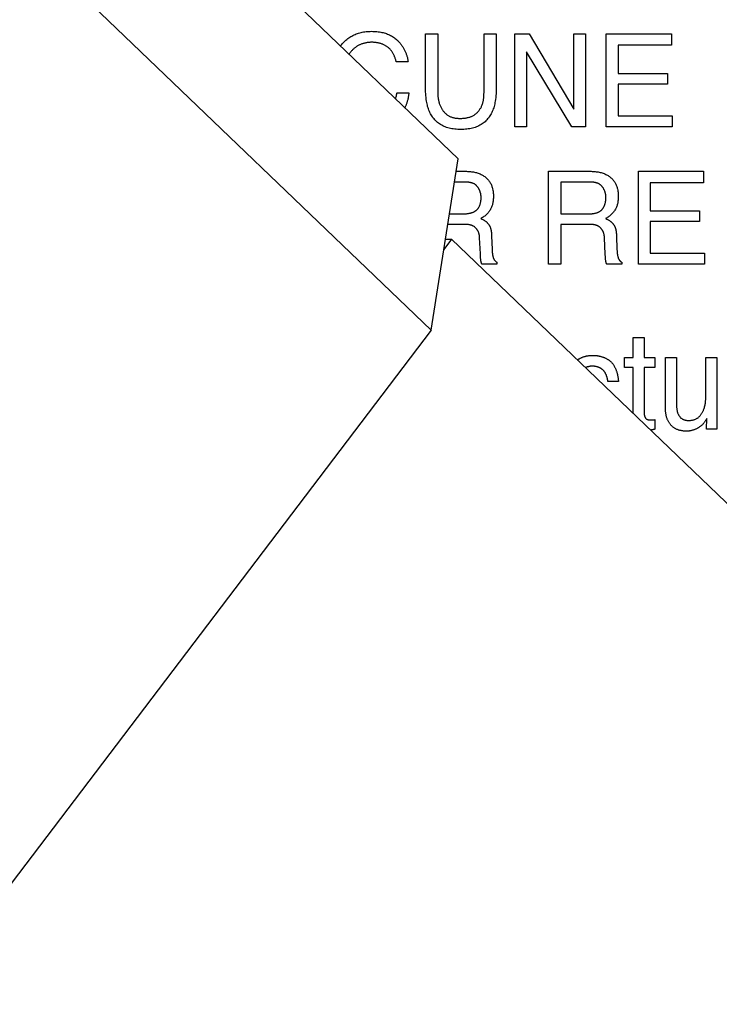
# Model space of a CAD drawing. Units: millimetres. Extents: x 0 to 1189, y 0 to 841.
# Drawn here: x 869 to 872, y 269 to 274 of the extents above; entities that cross this region are included whole.
import ezdxf

# ---------------------------------------------------------------- set-up
doc = ezdxf.new("R2010")
doc.units = ezdxf.units.MM
doc.header["$LTSCALE"] = 65.395
doc.layers.get('0').update_dxf_attribs({"linetype": 'CONTINUOUS'})
doc.layers.add('7_ALL_FEATURES', color=7, linetype='CONTINUOUS')
doc.layers.add('DEF_DRAFT_DIM', color=7, linetype='CONTINUOUS')
doc.styles.get("Standard").update_dxf_attribs({"font": 'ar_wgl__.ttf'})
doc.dimstyles.new('DIMSTYLE_1', dxfattribs={"dimtxt": 8.5, "dimasz": 0.1875, "dimexe": 0.125, "dimexo": 0.0625, "dimgap": 2.125, "dimtad": 0, "dimtih": 1, "dimtoh": 1, "dimlfac": 5, "dimdsep": 46, "dimtxsty": 'Standard', "dimblk": 'CLOSED', "dimblk1": 'CLOSED', "dimblk2": 'CLOSED', "dimcen": 0.09, "dimazin": 2, "dimtfac": 1, "dimtofl": 0, "dimtmove": 0, "dimatfit": 3, "dimldrblk": 'CLOSED', "dimfxl": 0, "dimtolj": 1, "dimarcsym": 0})

# ---------------------------------------------------------------- blocks, each defined once
blk = doc.blocks.new('*D8')
at = {"layer": 'DEF_DRAFT_DIM', "color": 2, "linetype": 'Continuous'}
for p, q in [((908.8258, 333.7421), (761.1433, 333.7421)), ((761.2683, 333.7421), (761.2683, 293.7421)), ((761.2683, 253.7421), (761.2683, 293.7421)), ((908.8258, 253.7421), (761.1433, 253.7421))]:
    blk.add_line(p, q, dxfattribs=at)
blk = doc.blocks.new('_CLOSED')
at = {"color": 0, "linetype": 'ByBlock'}
for p, q in [((0, 0), (-1, 0.167)), ((-1, 0.167), (-1, -0.167)), ((-1, -0.167), (0, 0)), ((-1, 0), (0, 0))]:
    blk.add_line(p, q, dxfattribs=at)
blk = doc.blocks.new('_NONE')

msp = doc.modelspace()

# ---------------------------------------------------------------- linework, layer by layer
at = {"layer": '7_ALL_FEATURES', "color": 7, "linetype": 'Continuous'}
for p, q in [((868.3406, 275.4688), (870.8843, 273.0278)), ((868.2202, 274.7082), (870.7639, 272.2672)), ((870.7639, 272.2672), (870.8843, 273.0278)), ((870.8551, 272.6703), (870.8205, 272.6247)), ((870.8277, 272.6703), (870.8551, 272.6703)), ((870.8551, 272.6703), (873.6288, 270.0085)), ((870.7639, 272.2672), (868.6043, 269.4225))]:
    msp.add_line(p, q, dxfattribs=at)
at = {"layer": '7_ALL_FEATURES', "color": 40, "linetype": 'Continuous'}
for p, q in [((870.7388, 273.3506), (870.7388, 273.5828)), ((870.7388, 273.5828), (870.7932, 273.5828)), ((870.7932, 273.5828), (870.7932, 273.3272)), ((870.9991, 273.5828), (871.0535, 273.5828)), ((871.0535, 273.5828), (871.0535, 273.3506)), ((871.1359, 273.1692), (871.1359, 273.5828)), ((871.1359, 273.5828), (871.1994, 273.5828)), ((871.1994, 273.5828), (871.3981, 273.2487)), ((871.3981, 273.2487), (871.3981, 273.5828)), ((871.3981, 273.5828), (871.4494, 273.5828)), ((871.4494, 273.5828), (871.4494, 273.1692)), ((871.5418, 273.1692), (871.5418, 273.5828)), ((871.5418, 273.5828), (871.8309, 273.5828)), ((871.8309, 273.5828), (871.8309, 273.5322)), ((871.5944, 273.5322), (871.5944, 273.4066)), ((871.8309, 273.5322), (871.5944, 273.5322)), ((871.1874, 273.5031), (871.1874, 273.1692)), ((871.3889, 273.1692), (871.1874, 273.5031)), ((870.6616, 273.4589), (870.6089, 273.4589)), ((871.5944, 273.4066), (871.8132, 273.4066)), ((871.8132, 273.4066), (871.8132, 273.3587)), ((871.5944, 273.3587), (871.5944, 273.2185)), ((871.8132, 273.3587), (871.5944, 273.3587)), ((870.6128, 273.3209), (870.6654, 273.3209)), ((871.5944, 273.2185), (871.8349, 273.2185)), ((871.8349, 273.2185), (871.8349, 273.1692)), ((871.1874, 273.1692), (871.1359, 273.1692)), ((871.4494, 273.1692), (871.3889, 273.1692)), ((871.8349, 273.1692), (871.5418, 273.1692)), ((870.8755, 272.9724), (870.9121, 272.9724)), ((871.2859, 272.5594), (871.2859, 272.9724)), ((871.2859, 272.9724), (871.4665, 272.9724)), ((871.6848, 272.5594), (871.6848, 272.9724)), ((871.6848, 272.9724), (871.9735, 272.9724)), ((871.9735, 272.9724), (871.9735, 272.9218)), ((871.3397, 272.9245), (871.3397, 272.7831)), ((871.7374, 272.9218), (871.7374, 272.7966)), ((871.9735, 272.9218), (871.7374, 272.9218)), ((871.7374, 272.7966), (871.9555, 272.7966)), ((871.9555, 272.7966), (871.9555, 272.7488)), ((870.8455, 272.7831), (870.9062, 272.7831)), ((871.3397, 272.7831), (871.4609, 272.7831)), ((871.7374, 272.7488), (871.7374, 272.6088)), ((871.9555, 272.7488), (871.7374, 272.7488)), ((871.3397, 272.7366), (871.3397, 272.5594)), ((870.9829, 272.6059), (870.9794, 272.6767)), ((871.5374, 272.6059), (871.5342, 272.6748)), ((871.5874, 272.6847), (871.5894, 272.6272)), ((871.5894, 272.6272), (871.5895, 272.623)), ((871.7374, 272.6088), (871.9776, 272.6088)), ((871.9776, 272.6088), (871.9776, 272.5594)), ((870.9833, 272.5962), (870.9829, 272.6059)), ((870.9835, 272.5924), (870.9833, 272.5962)), ((871.056, 272.5688), (871.056, 272.5594)), ((871.5378, 272.5949), (871.5377, 272.5986)), ((871.6104, 272.5688), (871.6104, 272.5594)), ((871.056, 272.5594), (870.9899, 272.5594)), ((871.3397, 272.5594), (871.2859, 272.5594)), ((871.6104, 272.5594), (871.5443, 272.5594)), ((871.9776, 272.5594), (871.6848, 272.5594)), ((871.6616, 272.1457), (871.6616, 272.2345)), ((871.6616, 272.2345), (871.7108, 272.2345)), ((871.7108, 272.2345), (871.7108, 272.1457)), ((871.6227, 272.1017), (871.6227, 272.1457)), ((871.6227, 272.1457), (871.6616, 272.1457)), ((871.7108, 272.1457), (871.7573, 272.1457)), ((871.7573, 272.1457), (871.7573, 272.1017)), ((871.8046, 271.9261), (871.8046, 272.1457)), ((871.8046, 272.1457), (871.8542, 272.1457)), ((871.8542, 272.1457), (871.8542, 271.9342)), ((871.9847, 272.1457), (872.0332, 272.1457)), ((872.0332, 272.1457), (872.0332, 271.827)), ((871.6616, 272.1017), (871.6227, 272.1017)), ((871.6616, 271.8963), (871.6616, 272.1017)), ((871.7108, 272.1017), (871.7108, 271.894)), ((871.7573, 272.1017), (871.7108, 272.1017)), ((871.5964, 272.0385), (871.5494, 272.0385)), ((871.7554, 271.8693), (871.7573, 271.8694)), ((871.7573, 271.8694), (871.7573, 271.827)), ((871.9878, 271.827), (871.9881, 271.874)), ((871.7573, 271.827), (871.7552, 271.8264)), ((872.0332, 271.827), (871.9878, 271.827))]:
    msp.add_line(p, q, dxfattribs=at)
for points in [[(870.3616, 273.5294), (870.3624, 273.5305), (870.3659, 273.5348), (870.3696, 273.539), (870.3733, 273.5431), (870.3772, 273.5471), (870.3812, 273.551), (870.3853, 273.5547), (870.3896, 273.5583), (870.3938, 273.5616), (870.3982, 273.5647), (870.4027, 273.5677), (870.4073, 273.5706), (870.4119, 273.5733), (870.4167, 273.5758), (870.4216, 273.5781), (870.4266, 273.5804), (870.4317, 273.5824), (870.4369, 273.5843), (870.4422, 273.586), (870.4475, 273.5875), (870.4529, 273.5889), (870.4583, 273.5901), (870.4641, 273.5912), (870.47, 273.5921), (870.4759, 273.5928), (870.4818, 273.5933), (870.4878, 273.5937), (870.4937, 273.594), (870.4997, 273.5941), (870.5056, 273.594), (870.5115, 273.5938), (870.5174, 273.5935), (870.5233, 273.593), (870.5292, 273.5923), (870.535, 273.5915), (870.5403, 273.5906), (870.5455, 273.5895), (870.5507, 273.5883), (870.5559, 273.587), (870.561, 273.5854), (870.5661, 273.5837), (870.5707, 273.582), (870.5752, 273.5801), (870.5797, 273.578), (870.5841, 273.5758), (870.5885, 273.5734), (870.5927, 273.5709), (870.5969, 273.5682), (870.6009, 273.5654), (870.6048, 273.5624), (870.6086, 273.5593), (870.6123, 273.5561), (870.6159, 273.5527)], [(870.8917, 273.2074), (870.8948, 273.2074), (870.8979, 273.2075), (870.9011, 273.2076), (870.9042, 273.2077), (870.9074, 273.208), (870.9106, 273.2082), (870.9137, 273.2086), (870.9169, 273.209), (870.92, 273.2095), (870.9231, 273.21), (870.9262, 273.2107), (870.9293, 273.2114), (870.9323, 273.2122), (870.9353, 273.2131), (870.9383, 273.2141), (870.9412, 273.2152), (870.9441, 273.2164), (870.9469, 273.2177), (870.9497, 273.2192), (870.9524, 273.2207), (870.955, 273.2223), (870.9575, 273.224), (870.96, 273.2258), (870.9624, 273.2276), (870.9648, 273.2296), (870.9671, 273.2317), (870.9693, 273.2338), (870.9714, 273.2361), (870.9735, 273.2384), (870.9755, 273.2407), (870.9774, 273.2432), (870.9792, 273.2457), (870.981, 273.2482), (870.9826, 273.2508), (870.9842, 273.2535), (870.9857, 273.2562), (870.9871, 273.2591), (870.9885, 273.2621), (870.9898, 273.2652), (870.9909, 273.2683), (870.992, 273.2714), (870.993, 273.2746), (870.9939, 273.2777), (870.9947, 273.281), (870.9954, 273.2842), (870.996, 273.2875), (870.9966, 273.2907), (870.9971, 273.294), (870.9975, 273.2973), (870.9979, 273.3006), (870.9982, 273.304), (870.9985, 273.3073), (870.9987, 273.3106), (870.9988, 273.314), (870.9989, 273.3173), (870.999, 273.3206), (870.9991, 273.3239), (870.9991, 273.5828)], [(870.5004, 273.5453), (870.4974, 273.5452), (870.4944, 273.5452), (870.4915, 273.545), (870.4885, 273.5448), (870.4855, 273.5445), (870.4825, 273.5442), (870.4796, 273.5438), (870.4766, 273.5433), (870.4737, 273.5427), (870.4708, 273.5421), (870.4678, 273.5414), (870.4649, 273.5407), (870.4621, 273.5399), (870.4592, 273.539), (870.4564, 273.538), (870.4536, 273.5369), (870.4508, 273.5358), (870.4481, 273.5346), (870.4455, 273.5334), (870.4429, 273.532), (870.4403, 273.5307), (870.4378, 273.5292), (870.4353, 273.5277), (870.4328, 273.5261), (870.4304, 273.5244), (870.428, 273.5227), (870.4257, 273.5209), (870.4235, 273.5191), (870.4212, 273.5172), (870.419, 273.5153), (870.4169, 273.5133), (870.4148, 273.5112), (870.4128, 273.5091), (870.4108, 273.507), (870.4089, 273.5048), (870.4071, 273.5026), (870.4052, 273.5001), (870.4033, 273.4977), (870.4016, 273.4952), (870.3999, 273.4926)], [(870.6089, 273.4589), (870.6083, 273.4617), (870.6076, 273.4645), (870.6068, 273.4674), (870.606, 273.4702), (870.6051, 273.473), (870.6041, 273.4758), (870.6031, 273.4786), (870.6021, 273.4814), (870.6009, 273.4841), (870.5997, 273.4868), (870.5985, 273.4895), (870.5971, 273.4922), (870.5957, 273.4948), (870.5943, 273.4974), (870.5928, 273.4999), (870.5912, 273.5024), (870.5895, 273.5049), (870.5878, 273.5073), (870.586, 273.5096), (870.5842, 273.5119), (870.5823, 273.5141), (870.5803, 273.5162), (870.5782, 273.5182), (870.5761, 273.5202), (870.5739, 273.5221), (870.5717, 273.5239), (870.5694, 273.5256), (870.567, 273.5273), (870.5646, 273.5288), (870.5621, 273.5303), (870.5596, 273.5317), (870.557, 273.533), (870.5544, 273.5343), (870.5517, 273.5355), (870.549, 273.5366), (870.5463, 273.5376), (870.5435, 273.5386), (870.5408, 273.5395), (870.5379, 273.5403), (870.5351, 273.5411), (870.5322, 273.5418), (870.5293, 273.5424), (870.5265, 273.5429), (870.5236, 273.5434), (870.5206, 273.5439), (870.5177, 273.5443), (870.5148, 273.5446), (870.5119, 273.5448), (870.509, 273.545), (870.5061, 273.5452), (870.5032, 273.5452), (870.5004, 273.5453)], [(870.6159, 273.5527), (870.6181, 273.5504), (870.6202, 273.5481), (870.6224, 273.5457), (870.6245, 273.5433), (870.6265, 273.5408), (870.6285, 273.5383), (870.6305, 273.5358), (870.6324, 273.5332), (870.6343, 273.5305), (870.6361, 273.5278), (870.6379, 273.5251), (870.6397, 273.5223), (870.6413, 273.5196), (870.643, 273.5167), (870.6445, 273.5139), (870.646, 273.511), (870.6475, 273.5081), (870.6489, 273.5051), (870.6502, 273.5022), (870.6515, 273.4992), (870.6527, 273.4961), (870.6538, 273.4931), (870.6549, 273.4901), (870.6559, 273.487), (870.6568, 273.4839), (870.6577, 273.4808), (870.6585, 273.4777), (870.6592, 273.4746), (870.6598, 273.4714), (870.6604, 273.4683), (870.6609, 273.4652), (870.6613, 273.462), (870.6616, 273.4589)], [(870.6063, 273.2946), (870.6069, 273.2966), (870.6074, 273.2986), (870.608, 273.3006), (870.6085, 273.3026), (870.6091, 273.3046), (870.6096, 273.3067), (870.6101, 273.3087), (870.6106, 273.3107), (870.611, 273.3128), (870.6115, 273.3148), (870.6119, 273.3168), (870.6123, 273.3189), (870.6128, 273.3209)], [(870.6654, 273.3209), (870.665, 273.3179), (870.6646, 273.3148), (870.6642, 273.3117), (870.6637, 273.3087), (870.6632, 273.3056), (870.6627, 273.3025), (870.6621, 273.2995), (870.6614, 273.2965), (870.6607, 273.2934), (870.66, 273.2904), (870.6593, 273.2874), (870.6584, 273.2844), (870.6576, 273.2814), (870.6567, 273.2785), (870.6557, 273.2755), (870.6548, 273.2726), (870.6537, 273.2696), (870.6526, 273.2667), (870.6515, 273.2638), (870.6503, 273.261), (870.6494, 273.2589), (870.6485, 273.2569), (870.6476, 273.2549)], [(871.0535, 273.3506), (871.0534, 273.3422), (871.0532, 273.3337), (871.0529, 273.3253), (871.0524, 273.3168), (871.0517, 273.3084), (871.0509, 273.2999), (871.0498, 273.2915), (871.0485, 273.2832), (871.0474, 273.2774), (871.0463, 273.2717), (871.045, 273.266), (871.0435, 273.2604), (871.0419, 273.2548), (871.0401, 273.2493), (871.0381, 273.2438), (871.0359, 273.2384), (871.0335, 273.2331), (871.031, 273.2281), (871.0282, 273.2231), (871.0253, 273.2183), (871.0221, 273.2136), (871.0187, 273.2091), (871.0151, 273.2047), (871.0113, 273.2004), (871.0075, 273.1965), (871.0034, 273.1928), (870.9992, 273.1892), (870.9949, 273.1859), (870.9904, 273.1827), (870.9858, 273.1798), (870.981, 273.177), (870.9758, 273.1743), (870.9704, 273.1719), (870.965, 273.1696), (870.9595, 273.1676), (870.9539, 273.1658), (870.9482, 273.1643), (870.9425, 273.1629), (870.936, 273.1616), (870.9293, 273.1605), (870.9227, 273.1596), (870.916, 273.159), (870.9093, 273.1585), (870.9026, 273.1583), (870.8959, 273.1582), (870.8893, 273.1583), (870.8826, 273.1585), (870.8759, 273.159), (870.8693, 273.1596), (870.8626, 273.1605), (870.8561, 273.1616), (870.8495, 273.1629), (870.8438, 273.1643), (870.8382, 273.1658), (870.8326, 273.1676), (870.8271, 273.1696), (870.8216, 273.1719), (870.8163, 273.1743), (870.8111, 273.177), (870.8064, 273.1798), (870.8017, 273.1827), (870.7973, 273.1859), (870.7929, 273.1892), (870.7887, 273.1928), (870.7847, 273.1965), (870.7808, 273.2004), (870.777, 273.2047), (870.7735, 273.2091), (870.7701, 273.2136), (870.7669, 273.2183), (870.7639, 273.2231), (870.7612, 273.2281), (870.7586, 273.2331), (870.7562, 273.2384), (870.7541, 273.2438), (870.7521, 273.2493), (870.7503, 273.2548), (870.7487, 273.2604), (870.7473, 273.266), (870.746, 273.2717), (870.7448, 273.2774), (870.7438, 273.2832), (870.7425, 273.2915), (870.7414, 273.2999), (870.7405, 273.3084), (870.7399, 273.3168), (870.7394, 273.3253), (870.739, 273.3337), (870.7388, 273.3422), (870.7388, 273.3506)], [(870.7932, 273.3272), (870.7932, 273.3239), (870.7933, 273.3205), (870.7934, 273.3171), (870.7936, 273.3138), (870.7938, 273.3104), (870.7941, 273.307), (870.7944, 273.3036), (870.7948, 273.3003), (870.7952, 273.2969), (870.7957, 273.2936), (870.7963, 273.2902), (870.797, 273.2869), (870.7977, 273.2836), (870.7985, 273.2803), (870.7994, 273.2771), (870.8004, 273.2738), (870.8014, 273.2706), (870.8026, 273.2675), (870.8038, 273.2643), (870.8051, 273.2612), (870.8065, 273.2582), (870.8081, 273.2552), (870.8097, 273.2522), (870.8112, 273.2497), (870.8128, 273.2472), (870.8144, 273.2447), (870.8161, 273.2423), (870.8179, 273.24), (870.8198, 273.2377), (870.8218, 273.2355), (870.8238, 273.2333), (870.8258, 273.2312), (870.828, 273.2292), (870.8302, 273.2273), (870.8325, 273.2254), (870.8348, 273.2236), (870.8372, 273.222), (870.8397, 273.2204), (870.8422, 273.2189), (870.8449, 273.2175), (870.8476, 273.2162), (870.8503, 273.2149), (870.8531, 273.2138), (870.856, 273.2128), (870.8588, 273.2119), (870.8617, 273.2111), (870.8647, 273.2103), (870.8676, 273.2097), (870.8706, 273.2091), (870.8736, 273.2086), (870.8766, 273.2082), (870.8796, 273.2079), (870.8827, 273.2077), (870.8857, 273.2075), (870.8887, 273.2074), (870.8917, 273.2074)], [(870.9121, 272.9724), (870.9165, 272.9724), (870.921, 272.9723), (870.9254, 272.9721), (870.9299, 272.9719), (870.9343, 272.9716), (870.9387, 272.9712), (870.9432, 272.9707), (870.9476, 272.9701), (870.952, 272.9693), (870.9563, 272.9685), (870.9607, 272.9675), (870.965, 272.9664), (870.9692, 272.9652), (870.9734, 272.9638), (870.9776, 272.9622), (870.9817, 272.9605), (870.9857, 272.9586), (870.9891, 272.9569), (870.9924, 272.9551), (870.9956, 272.9531), (870.9988, 272.951), (871.0019, 272.9488), (871.0049, 272.9465), (871.0078, 272.9441), (871.0106, 272.9416), (871.0133, 272.9389), (871.0159, 272.9362), (871.0184, 272.9334), (871.0207, 272.9304), (871.023, 272.9274), (871.025, 272.9243), (871.027, 272.9211), (871.0287, 272.9179), (871.0303, 272.9146), (871.0318, 272.9113), (871.0331, 272.9079), (871.0343, 272.9045), (871.0354, 272.901), (871.0364, 272.8975), (871.0372, 272.8939), (871.0382, 272.8893), (871.039, 272.8846), (871.0396, 272.8799), (871.04, 272.8752), (871.0404, 272.8705), (871.0406, 272.8658), (871.0406, 272.8611), (871.0406, 272.8568), (871.0405, 272.8526), (871.0402, 272.8483), (871.0399, 272.8441), (871.0394, 272.8398), (871.0388, 272.8356), (871.038, 272.8315), (871.0371, 272.8273), (871.0361, 272.8238), (871.0351, 272.8203), (871.0339, 272.8169), (871.0326, 272.8135), (871.0311, 272.8101), (871.0295, 272.8068), (871.0279, 272.8036), (871.026, 272.8004), (871.0239, 272.7971), (871.0216, 272.7938), (871.0192, 272.7907), (871.0167, 272.7877), (871.014, 272.7847), (871.0112, 272.7819), (871.0083, 272.7791), (871.0052, 272.7764), (871.002, 272.7738), (870.9987, 272.7713), (870.9953, 272.7689), (870.9919, 272.7666), (870.9884, 272.7644), (870.9848, 272.7624)], [(871.4665, 272.9724), (871.4709, 272.9724), (871.4754, 272.9723), (871.4798, 272.9721), (871.4843, 272.9719), (871.4887, 272.9716), (871.4931, 272.9712), (871.4976, 272.9707), (871.502, 272.9701), (871.5064, 272.9693), (871.5108, 272.9685), (871.5151, 272.9675), (871.5194, 272.9664), (871.5237, 272.9652), (871.5279, 272.9638), (871.532, 272.9622), (871.5361, 272.9605), (871.5402, 272.9586), (871.5435, 272.9569), (871.5468, 272.9551), (871.5501, 272.9531), (871.5533, 272.951), (871.5563, 272.9488), (871.5594, 272.9465), (871.5623, 272.9441), (871.5651, 272.9416), (871.5678, 272.9389), (871.5704, 272.9362), (871.5729, 272.9334), (871.5753, 272.9304), (871.5775, 272.9274), (871.5796, 272.9243), (871.5816, 272.9211), (871.5833, 272.9179), (871.5849, 272.9147), (871.5864, 272.9113), (871.5878, 272.9079), (871.589, 272.9045), (871.5901, 272.901), (871.591, 272.8975), (871.5919, 272.8939), (871.5929, 272.8893), (871.5937, 272.8846), (871.5943, 272.8799), (871.5948, 272.8752), (871.5951, 272.8705), (871.5953, 272.8658), (871.5954, 272.8611), (871.5953, 272.8568), (871.5952, 272.8526), (871.5949, 272.8483), (871.5945, 272.8441), (871.594, 272.8398), (871.5934, 272.8356), (871.5926, 272.8315), (871.5916, 272.8273), (871.5906, 272.8238), (871.5896, 272.8203), (871.5884, 272.8169), (871.587, 272.8135), (871.5856, 272.8101), (871.584, 272.8068), (871.5823, 272.8036), (871.5805, 272.8004), (871.5783, 272.7971), (871.5761, 272.7939), (871.5736, 272.7907), (871.5711, 272.7877), (871.5684, 272.7847), (871.5657, 272.7819), (871.5628, 272.7791), (871.5597, 272.7764), (871.5564, 272.7737), (871.5531, 272.7712), (871.5497, 272.7688), (871.5462, 272.7666), (871.5427, 272.7644), (871.5391, 272.7624)], [(870.9861, 272.8558), (870.9861, 272.8577), (870.986, 272.8596), (870.9859, 272.8615), (870.9857, 272.8634), (870.9855, 272.8654), (870.9852, 272.8673), (870.9849, 272.8692), (870.9845, 272.8712), (870.9841, 272.8731), (870.9837, 272.875), (870.9832, 272.8769), (870.9826, 272.8789), (870.982, 272.8808), (870.9813, 272.8827), (870.9806, 272.8845), (870.9799, 272.8864), (870.9791, 272.8882), (870.9783, 272.8901), (870.9774, 272.8918), (870.9765, 272.8936), (870.9755, 272.8953), (870.9745, 272.897), (870.9735, 272.8987), (870.9724, 272.9003), (870.9712, 272.9019), (870.9701, 272.9034), (870.9688, 272.9049), (870.9676, 272.9064), (870.9663, 272.9078), (870.965, 272.9091), (870.9636, 272.9104), (870.9622, 272.9117), (870.9607, 272.9128), (870.9592, 272.914), (870.9577, 272.915), (870.9561, 272.916), (870.9545, 272.9169), (870.9529, 272.9177), (870.9513, 272.9185), (870.9496, 272.9192), (870.9479, 272.9198), (870.9462, 272.9204), (870.9444, 272.921), (870.9427, 272.9215), (870.9409, 272.9219), (870.9391, 272.9223), (870.9373, 272.9227), (870.9354, 272.923), (870.9336, 272.9233), (870.9317, 272.9235), (870.9299, 272.9237), (870.928, 272.9239), (870.9261, 272.9241), (870.9243, 272.9242), (870.9224, 272.9243), (870.9205, 272.9244), (870.9187, 272.9244), (870.9168, 272.9244), (870.915, 272.9245), (870.8679, 272.9245)], [(871.5406, 272.8558), (871.5406, 272.8577), (871.5405, 272.8596), (871.5404, 272.8615), (871.5402, 272.8634), (871.54, 272.8654), (871.5397, 272.8673), (871.5394, 272.8692), (871.539, 272.8712), (871.5386, 272.8731), (871.5381, 272.875), (871.5376, 272.877), (871.537, 272.8789), (871.5364, 272.8808), (871.5358, 272.8827), (871.5351, 272.8845), (871.5343, 272.8864), (871.5335, 272.8882), (871.5327, 272.8901), (871.5318, 272.8918), (871.5309, 272.8936), (871.5299, 272.8953), (871.5289, 272.897), (871.5278, 272.8987), (871.5267, 272.9003), (871.5256, 272.9019), (871.5244, 272.9034), (871.5232, 272.9049), (871.5219, 272.9064), (871.5206, 272.9078), (871.5193, 272.9091), (871.5179, 272.9104), (871.5165, 272.9117), (871.515, 272.9128), (871.5135, 272.914), (871.512, 272.915), (871.5104, 272.916), (871.5088, 272.9169), (871.5072, 272.9177), (871.5056, 272.9185), (871.5039, 272.9192), (871.5022, 272.9198), (871.5005, 272.9204), (871.4988, 272.921), (871.497, 272.9215), (871.4952, 272.9219), (871.4934, 272.9223), (871.4916, 272.9227), (871.4898, 272.923), (871.488, 272.9233), (871.4861, 272.9235), (871.4843, 272.9237), (871.4824, 272.9239), (871.4806, 272.9241), (871.4787, 272.9242), (871.4768, 272.9243), (871.475, 272.9243), (871.4731, 272.9244), (871.4713, 272.9244), (871.4694, 272.9245), (871.3397, 272.9245)], [(870.9062, 272.7831), (870.9092, 272.7832), (870.9122, 272.7833), (870.9153, 272.7834), (870.9183, 272.7837), (870.9213, 272.7839), (870.9243, 272.7843), (870.9273, 272.7847), (870.9303, 272.7852), (870.9333, 272.7858), (870.9362, 272.7865), (870.9392, 272.7872), (870.9411, 272.7877), (870.9429, 272.7882), (870.9447, 272.7888), (870.9465, 272.7893), (870.9483, 272.79), (870.9501, 272.7907), (870.9519, 272.7914), (870.9536, 272.7921), (870.9553, 272.7929), (870.957, 272.7938), (870.9586, 272.7947), (870.9602, 272.7957), (870.9618, 272.7967), (870.9633, 272.7978), (870.9647, 272.7989), (870.9661, 272.8002), (870.9675, 272.8014), (870.9688, 272.8028), (870.9701, 272.8042), (870.9713, 272.8057), (870.9724, 272.8072), (870.9735, 272.8087), (870.9746, 272.8103), (870.9756, 272.812), (870.9765, 272.8137), (870.9774, 272.8154), (870.9783, 272.8172), (870.9791, 272.819), (870.9798, 272.8208), (870.9805, 272.8227), (870.9812, 272.8246), (870.9818, 272.8265), (870.9824, 272.8284), (870.9829, 272.8303), (870.9834, 272.8323), (870.9839, 272.8342), (870.9843, 272.8362), (870.9846, 272.8382), (870.985, 272.8402), (870.9852, 272.8422), (870.9855, 272.8442), (870.9857, 272.8461), (870.9858, 272.8481), (870.986, 272.8501), (870.9861, 272.852), (870.9861, 272.8539), (870.9861, 272.8558)], [(871.4609, 272.7831), (871.4628, 272.7832), (871.4648, 272.7832), (871.4668, 272.7832), (871.4688, 272.7833), (871.4708, 272.7834), (871.4728, 272.7835), (871.4748, 272.7837), (871.4768, 272.7838), (871.4789, 272.784), (871.4809, 272.7843), (871.4829, 272.7845), (871.4849, 272.7848), (871.4869, 272.7852), (871.4889, 272.7855), (871.4909, 272.7859), (871.4929, 272.7864), (871.4948, 272.7869), (871.4968, 272.7874), (871.4987, 272.788), (871.5006, 272.7886), (871.5024, 272.7893), (871.5042, 272.79), (871.506, 272.7908), (871.5078, 272.7916), (871.5095, 272.7925), (871.5112, 272.7934), (871.5129, 272.7944), (871.5145, 272.7954), (871.516, 272.7965), (871.5176, 272.7977), (871.519, 272.7989), (871.5204, 272.8002), (871.5218, 272.8016), (871.5231, 272.803), (871.5244, 272.8045), (871.5256, 272.806), (871.5268, 272.8076), (871.5279, 272.8092), (871.529, 272.8109), (871.53, 272.8126), (871.531, 272.8144), (871.5319, 272.8162), (871.5328, 272.818), (871.5336, 272.8199), (871.5344, 272.8218), (871.5351, 272.8237), (871.5358, 272.8257), (871.5364, 272.8276), (871.537, 272.8296), (871.5375, 272.8316), (871.538, 272.8336), (871.5385, 272.8357), (871.5389, 272.8377), (871.5392, 272.8397), (871.5396, 272.8418), (871.5398, 272.8438), (871.5401, 272.8458), (871.5403, 272.8479), (871.5404, 272.8499), (871.5405, 272.8519), (871.5406, 272.8539), (871.5406, 272.8558)], [(870.9848, 272.7624), (870.9869, 272.7615), (870.989, 272.7605), (870.9911, 272.7595), (870.9932, 272.7584), (870.9952, 272.7573), (870.9972, 272.7562), (870.9992, 272.755), (871.0012, 272.7537), (871.0031, 272.7524), (871.0051, 272.751), (871.0066, 272.7499), (871.0081, 272.7488), (871.0095, 272.7476), (871.011, 272.7463), (871.0124, 272.745), (871.0137, 272.7437), (871.015, 272.7424), (871.0163, 272.741), (871.0175, 272.7396), (871.0187, 272.7381), (871.0198, 272.7366), (871.0209, 272.7351), (871.0218, 272.7336), (871.0228, 272.732), (871.0236, 272.7304), (871.0245, 272.7287), (871.0252, 272.7271), (871.026, 272.7254), (871.0266, 272.7237), (871.0273, 272.7219), (871.0278, 272.7201), (871.0284, 272.7183), (871.0289, 272.7165), (871.0294, 272.7147), (871.0298, 272.7129), (871.0302, 272.711), (871.0305, 272.7092), (871.0308, 272.7073), (871.0311, 272.7054), (871.0314, 272.7035), (871.0316, 272.7016), (871.0318, 272.6997), (871.032, 272.6978), (871.0322, 272.6959), (871.0323, 272.694), (871.0325, 272.6922), (871.0326, 272.6903), (871.0326, 272.6884), (871.0327, 272.6865), (871.0328, 272.6847)], [(871.5391, 272.7624), (871.5412, 272.7615), (871.5434, 272.7605), (871.5455, 272.7595), (871.5476, 272.7584), (871.5497, 272.7573), (871.5517, 272.7562), (871.5538, 272.755), (871.5558, 272.7537), (871.5577, 272.7524), (871.5597, 272.751), (871.5612, 272.7499), (871.5627, 272.7488), (871.5641, 272.7476), (871.5656, 272.7463), (871.567, 272.7451), (871.5683, 272.7437), (871.5696, 272.7424), (871.5709, 272.741), (871.5721, 272.7396), (871.5732, 272.7381), (871.5743, 272.7366), (871.5754, 272.7351), (871.5764, 272.7336), (871.5773, 272.732), (871.5782, 272.7304), (871.579, 272.7287), (871.5797, 272.7271), (871.5805, 272.7254), (871.5811, 272.7236), (871.5818, 272.7219), (871.5824, 272.7201), (871.5829, 272.7183), (871.5834, 272.7165), (871.5839, 272.7147), (871.5843, 272.7129), (871.5847, 272.711), (871.585, 272.7091), (871.5854, 272.7073), (871.5857, 272.7054), (871.5859, 272.7035), (871.5862, 272.7016), (871.5864, 272.6997), (871.5866, 272.6978), (871.5868, 272.6959), (871.5869, 272.694), (871.5871, 272.6922), (871.5872, 272.6903), (871.5873, 272.6884), (871.5874, 272.6865), (871.5874, 272.6847)], [(870.9794, 272.6767), (870.9793, 272.6786), (870.9791, 272.6805), (870.979, 272.6825), (870.9787, 272.6844), (870.9785, 272.6863), (870.9782, 272.6883), (870.9778, 272.6902), (870.9775, 272.6921), (870.977, 272.694), (870.9765, 272.6959), (870.976, 272.6977), (870.9754, 272.6996), (870.9748, 272.7014), (870.9741, 272.7032), (870.9733, 272.705), (870.9725, 272.7067), (870.9716, 272.7084), (870.9707, 272.71), (870.9698, 272.7116), (870.9688, 272.7131), (870.9677, 272.7146), (870.9666, 272.7161), (870.9654, 272.7175), (870.9642, 272.7189), (870.9629, 272.7202), (870.9616, 272.7215), (870.9603, 272.7228), (870.9589, 272.724), (870.9575, 272.7251), (870.956, 272.7262), (870.9545, 272.7272), (870.953, 272.7282), (870.9514, 272.7291), (870.9498, 272.7299), (870.9481, 272.7307), (870.9465, 272.7314), (870.9448, 272.7321), (870.943, 272.7327), (870.9413, 272.7332), (870.9395, 272.7337), (870.9377, 272.7342), (870.9359, 272.7346), (870.9341, 272.7349), (870.9323, 272.7352), (870.9304, 272.7355), (870.9286, 272.7357), (870.9267, 272.7359), (870.9248, 272.7361), (870.9229, 272.7362), (870.9211, 272.7363), (870.9192, 272.7364), (870.9173, 272.7365), (870.9154, 272.7366), (870.9135, 272.7366), (870.9116, 272.7366), (870.9098, 272.7366), (870.8382, 272.7366)], [(871.5342, 272.6748), (871.5341, 272.6767), (871.5339, 272.6786), (871.5338, 272.6806), (871.5336, 272.6825), (871.5334, 272.6844), (871.5331, 272.6863), (871.5328, 272.6883), (871.5324, 272.6902), (871.532, 272.6921), (871.5316, 272.694), (871.5311, 272.6959), (871.5306, 272.6977), (871.53, 272.6996), (871.5294, 272.7014), (871.5287, 272.7032), (871.5279, 272.705), (871.5271, 272.7067), (871.5262, 272.7084), (871.5253, 272.71), (871.5243, 272.7116), (871.5233, 272.7131), (871.5222, 272.7146), (871.5211, 272.7161), (871.5199, 272.7175), (871.5187, 272.7189), (871.5174, 272.7202), (871.5161, 272.7215), (871.5148, 272.7228), (871.5134, 272.724), (871.5119, 272.7251), (871.5105, 272.7262), (871.509, 272.7272), (871.5074, 272.7282), (871.5059, 272.7291), (871.5042, 272.7299), (871.5026, 272.7307), (871.5009, 272.7314), (871.4992, 272.7321), (871.4975, 272.7327), (871.4958, 272.7332), (871.494, 272.7337), (871.4922, 272.7341), (871.4904, 272.7345), (871.4886, 272.7349), (871.4868, 272.7352), (871.4849, 272.7355), (871.4831, 272.7357), (871.4812, 272.7359), (871.4793, 272.7361), (871.4775, 272.7362), (871.4756, 272.7363), (871.4737, 272.7364), (871.4718, 272.7365), (871.47, 272.7365), (871.4681, 272.7366), (871.4662, 272.7366), (871.4643, 272.7366), (871.3397, 272.7366)], [(871.0328, 272.6847), (871.0349, 272.6272), (871.0351, 272.623)], [(871.0351, 272.623), (871.0352, 272.6209), (871.0353, 272.6188), (871.0354, 272.6168), (871.0355, 272.6147), (871.0357, 272.6126), (871.0359, 272.6105), (871.0361, 272.6084), (871.0363, 272.6064), (871.0366, 272.6043), (871.0369, 272.6022), (871.0373, 272.6002), (871.0377, 272.5981), (871.0381, 272.5961), (871.0386, 272.594), (871.0389, 272.5928), (871.0392, 272.5916), (871.0396, 272.5904), (871.0399, 272.5892), (871.0403, 272.588), (871.0408, 272.5868), (871.0412, 272.5857), (871.0417, 272.5845), (871.0422, 272.5834), (871.0428, 272.5823), (871.0434, 272.5811), (871.044, 272.5801), (871.0446, 272.579), (871.0453, 272.578), (871.0459, 272.5771), (871.0466, 272.5763), (871.0472, 272.5756), (871.0479, 272.5748), (871.0486, 272.5741), (871.0493, 272.5733), (871.0501, 272.5727), (871.0509, 272.572), (871.0517, 272.5714), (871.0525, 272.5708), (871.0533, 272.5702), (871.0542, 272.5697), (871.0551, 272.5692), (871.056, 272.5688)], [(871.5895, 272.623), (871.5896, 272.6209), (871.5897, 272.6188), (871.5899, 272.6168), (871.59, 272.6147), (871.5902, 272.6126), (871.5904, 272.6105), (871.5906, 272.6084), (871.5908, 272.6063), (871.5911, 272.6043), (871.5914, 272.6022), (871.5918, 272.6002), (871.5922, 272.5981), (871.5926, 272.5961), (871.5931, 272.594), (871.5934, 272.5928), (871.5937, 272.5916), (871.5941, 272.5904), (871.5945, 272.5892), (871.5949, 272.588), (871.5953, 272.5868), (871.5957, 272.5857), (871.5962, 272.5845), (871.5968, 272.5834), (871.5973, 272.5823), (871.5979, 272.5812), (871.5985, 272.5801), (871.5992, 272.579), (871.5999, 272.578), (871.6005, 272.5771), (871.6011, 272.5763), (871.6017, 272.5756), (871.6024, 272.5748), (871.6031, 272.5741), (871.6038, 272.5734), (871.6046, 272.5727), (871.6053, 272.572), (871.6061, 272.5714), (871.6069, 272.5708), (871.6078, 272.5702), (871.6086, 272.5697), (871.6095, 272.5692), (871.6104, 272.5688)], [(870.9899, 272.5594), (870.9894, 272.5603), (870.9889, 272.5613), (870.9885, 272.5622), (870.9881, 272.5632), (870.9878, 272.5641), (870.9875, 272.5651), (870.9871, 272.5661), (870.9869, 272.5671), (870.9866, 272.5681), (870.9863, 272.5691), (870.9861, 272.5701), (870.9859, 272.5712), (870.9857, 272.5722), (870.9855, 272.5732), (870.9852, 272.5751), (870.9849, 272.577), (870.9846, 272.5789), (870.9844, 272.5809), (870.9842, 272.5828), (870.984, 272.5847), (870.9839, 272.5866), (870.9837, 272.5885), (870.9836, 272.5905), (870.9835, 272.5924)], [(871.5377, 272.5986), (871.5375, 272.6022), (871.5374, 272.6059)], [(871.5443, 272.5594), (871.5438, 272.5605), (871.5434, 272.5616), (871.5429, 272.5628), (871.5425, 272.5639), (871.5421, 272.565), (871.5418, 272.5662), (871.5414, 272.5673), (871.5411, 272.5685), (871.5408, 272.5697), (871.5405, 272.5708), (871.5403, 272.572), (871.54, 272.5732), (871.5397, 272.575), (871.5394, 272.5768), (871.5391, 272.5786), (871.5389, 272.5804), (871.5387, 272.5822), (871.5385, 272.584), (871.5383, 272.5858), (871.5382, 272.5877), (871.5381, 272.5895), (871.538, 272.5913), (871.5379, 272.5931), (871.5378, 272.5949)], [(871.4134, 272.1346), (871.4151, 272.1358), (871.4169, 272.1369), (871.4187, 272.1381), (871.4205, 272.1392), (871.4223, 272.1402), (871.4242, 272.1413), (871.4261, 272.1423), (871.428, 272.1432), (871.4301, 272.1442), (871.4322, 272.1452), (871.4344, 272.1461), (871.4366, 272.1469), (871.4388, 272.1478), (871.441, 272.1485), (871.4432, 272.1493), (871.4455, 272.1499), (871.4477, 272.1506), (871.45, 272.1512), (871.4523, 272.1517), (871.4546, 272.1522), (871.4569, 272.1527), (871.4592, 272.1531), (871.4615, 272.1535), (871.4638, 272.1538), (871.4662, 272.1541), (871.4685, 272.1543), (871.4708, 272.1545), (871.4732, 272.1546), (871.4755, 272.1547), (871.4778, 272.1548), (871.4802, 272.1548)], [(871.4802, 272.1548), (871.4828, 272.1548), (871.4854, 272.1548), (871.488, 272.1547), (871.4905, 272.1545), (871.4931, 272.1544), (871.4957, 272.1542), (871.4983, 272.1539), (871.5009, 272.1536), (871.5035, 272.1532), (871.5059, 272.1528), (871.5082, 272.1524), (871.5105, 272.152), (871.5129, 272.1515), (871.5152, 272.1509), (871.5175, 272.1503), (871.5199, 272.1497), (871.5222, 272.149), (871.5244, 272.1482), (871.5267, 272.1475), (871.529, 272.1466), (871.5312, 272.1458), (871.5334, 272.1449), (871.5356, 272.1439), (871.5378, 272.1429), (871.5399, 272.1418), (871.5421, 272.1408), (871.5442, 272.1396), (871.5462, 272.1384), (871.5483, 272.1372), (871.5502, 272.1359), (871.5522, 272.1346), (871.5541, 272.1332), (871.556, 272.1318), (871.5579, 272.1303), (871.5597, 272.1288)], [(871.5597, 272.1288), (871.5614, 272.1272), (871.5631, 272.1257), (871.5647, 272.124), (871.5663, 272.1223), (871.5678, 272.1206), (871.5693, 272.1188), (871.5707, 272.117), (871.5721, 272.1151), (871.5734, 272.1132), (871.5749, 272.111), (871.5763, 272.1087), (871.5777, 272.1064), (871.579, 272.104), (871.5803, 272.1016), (871.5815, 272.0992), (871.5826, 272.0967), (871.5837, 272.0943), (871.5847, 272.0917), (871.5857, 272.0892), (871.5866, 272.0867), (871.5875, 272.0841), (871.5883, 272.0815), (871.5891, 272.0788), (871.5899, 272.0762), (871.5906, 272.0736), (871.5912, 272.0709), (871.5918, 272.0682), (871.5924, 272.0655), (871.593, 272.0628), (871.5935, 272.0601), (871.5939, 272.0574), (871.5944, 272.0547), (871.5948, 272.052), (871.5952, 272.0493), (871.5955, 272.0466), (871.5958, 272.0439), (871.5961, 272.0412), (871.5964, 272.0385)], [(871.8542, 271.9342), (871.8542, 271.9315), (871.8542, 271.9288), (871.8543, 271.9261), (871.8545, 271.9234), (871.8547, 271.9207), (871.8549, 271.918), (871.8553, 271.9153), (871.8557, 271.9126), (871.8562, 271.9099), (871.8567, 271.9072), (871.8574, 271.9046), (871.8582, 271.902), (871.859, 271.8994), (871.86, 271.8969), (871.861, 271.8944), (871.862, 271.8924), (871.863, 271.8905), (871.8641, 271.8885), (871.8653, 271.8867), (871.8665, 271.8849), (871.8679, 271.8831), (871.8692, 271.8814), (871.8707, 271.8798), (871.8722, 271.8782), (871.8738, 271.8767), (871.8755, 271.8754), (871.8772, 271.8741), (871.8791, 271.8729), (871.8808, 271.8718), (871.8826, 271.8709), (871.8845, 271.8701), (871.8863, 271.8693), (871.8883, 271.8686), (871.8902, 271.868), (871.8922, 271.8675), (871.8948, 271.8669), (871.8974, 271.8665), (871.9001, 271.8661), (871.9028, 271.8659), (871.9054, 271.8658), (871.9081, 271.8657), (871.911, 271.8658), (871.9139, 271.8659), (871.9167, 271.8661), (871.9196, 271.8664), (871.9224, 271.8669), (871.9252, 271.8674), (871.928, 271.8681), (871.9308, 271.8688), (871.9333, 271.8697), (871.9357, 271.8706), (871.9382, 271.8716), (871.9405, 271.8727), (871.9429, 271.8739), (871.9451, 271.8753), (871.9474, 271.8767), (871.9495, 271.8782), (871.9516, 271.8799), (871.9536, 271.8816), (871.9556, 271.8834), (871.9574, 271.8854), (871.9592, 271.8874), (871.9609, 271.8894), (871.9626, 271.8916), (871.9641, 271.8938), (871.9656, 271.8961), (871.967, 271.8984), (871.9684, 271.9008), (871.9697, 271.9032), (871.9709, 271.9056), (871.9721, 271.9081), (871.9732, 271.9106), (871.9742, 271.9132), (871.9752, 271.9157), (871.9764, 271.9195), (871.9776, 271.9232), (871.9787, 271.927), (871.9796, 271.9308), (871.9805, 271.9346), (871.9812, 271.9385), (871.9819, 271.9423), (871.9824, 271.9462), (871.9829, 271.9501), (871.9833, 271.9539), (871.9837, 271.9578), (871.984, 271.9617), (871.9842, 271.9656), (871.9843, 271.9695), (871.9845, 271.9734), (871.9846, 271.9774), (871.9846, 271.9813), (871.9847, 271.9852), (871.9847, 272.1457)], [(871.4802, 272.107), (871.4789, 272.107), (871.4777, 272.107), (871.4764, 272.1069), (871.4752, 272.1068), (871.4739, 272.1067), (871.4726, 272.1066), (871.4714, 272.1064), (871.4701, 272.1063), (871.4689, 272.1061), (871.4676, 272.1058), (871.4664, 272.1056), (871.4651, 272.1053), (871.4639, 272.105), (871.4627, 272.1047), (871.4614, 272.1044), (871.4602, 272.104), (871.459, 272.1037), (871.4578, 272.1033), (871.4566, 272.1028), (871.4554, 272.1024), (871.4542, 272.1019), (871.453, 272.1014), (871.4518, 272.1009), (871.4507, 272.1004), (871.4496, 272.0998)], [(871.5494, 272.0385), (871.5491, 272.0404), (871.5488, 272.0423), (871.5484, 272.0442), (871.548, 272.0461), (871.5477, 272.0479), (871.5472, 272.0498), (871.5468, 272.0517), (871.5463, 272.0536), (871.5459, 272.0555), (871.5453, 272.0574), (871.5448, 272.0593), (871.5442, 272.0611), (871.5436, 272.063), (871.543, 272.0648), (871.5423, 272.0666), (871.5416, 272.0684), (871.5408, 272.0702), (871.54, 272.0719), (871.5392, 272.0736), (871.5383, 272.0753), (871.5374, 272.077), (871.5364, 272.0786), (871.5354, 272.0802), (871.5343, 272.0818), (871.5332, 272.0833), (871.5321, 272.0848), (871.5308, 272.0862), (871.5296, 272.0876), (871.5282, 272.0889), (871.5268, 272.0902), (871.5254, 272.0915), (871.5239, 272.0927), (871.5224, 272.0938), (871.5208, 272.095), (871.5192, 272.096), (871.5175, 272.097), (871.5158, 272.098), (871.5141, 272.0989), (871.5124, 272.0998), (871.5106, 272.1006), (871.5088, 272.1014), (871.5069, 272.1021), (871.5051, 272.1028), (871.5032, 272.1034), (871.5013, 272.104), (871.4994, 272.1045), (871.4975, 272.105), (871.4956, 272.1054), (871.4936, 272.1058), (871.4917, 272.1061), (871.4898, 272.1064), (871.4878, 272.1066), (871.4859, 272.1068), (871.484, 272.1069), (871.4821, 272.107), (871.4802, 272.107)], [(871.8991, 271.8185), (871.8963, 271.8185), (871.8935, 271.8185), (871.8908, 271.8187), (871.888, 271.8188), (871.8852, 271.819), (871.8824, 271.8193), (871.8796, 271.8197), (871.8768, 271.8201), (871.8741, 271.8206), (871.8713, 271.8211), (871.8686, 271.8217), (871.8659, 271.8224), (871.8632, 271.8232), (871.8606, 271.824), (871.858, 271.825), (871.8554, 271.826), (871.8529, 271.8271), (871.8504, 271.8284), (871.848, 271.8297), (871.8456, 271.8311), (871.8433, 271.8326), (871.8411, 271.8342), (871.8389, 271.8358), (871.8368, 271.8376), (871.8347, 271.8394), (871.8327, 271.8414), (871.8308, 271.8433), (871.8289, 271.8454), (871.8271, 271.8475), (871.8254, 271.8497), (871.8237, 271.8519), (871.8221, 271.8542), (871.8206, 271.8565), (871.8192, 271.8589), (871.8178, 271.8613), (871.8165, 271.8638), (871.8152, 271.8665), (871.814, 271.8693), (871.8129, 271.8721), (871.8118, 271.875), (871.8109, 271.8779), (871.81, 271.8808), (871.8092, 271.8837), (871.8085, 271.8867), (871.8079, 271.8897), (871.8073, 271.8926), (871.8068, 271.8957), (871.8063, 271.8987), (871.806, 271.9017), (871.8056, 271.9048), (871.8053, 271.9078), (871.8051, 271.9109), (871.8049, 271.9139), (871.8048, 271.917), (871.8047, 271.92), (871.8046, 271.923), (871.8046, 271.9261)], [(871.7108, 271.894), (871.7108, 271.8932), (871.7108, 271.8924), (871.7109, 271.8916), (871.7109, 271.8908), (871.711, 271.89), (871.7111, 271.8892), (871.7112, 271.8884), (871.7114, 271.8876), (871.7116, 271.8868), (871.7117, 271.886), (871.712, 271.8852), (871.7122, 271.8844), (871.7124, 271.8836), (871.7127, 271.8828), (871.713, 271.882), (871.7133, 271.8813), (871.7136, 271.8805), (871.714, 271.8798), (871.7143, 271.879), (871.7147, 271.8783), (871.7151, 271.8776), (871.7156, 271.877), (871.716, 271.8763), (871.7165, 271.8757), (871.717, 271.8751), (871.7175, 271.8745), (871.718, 271.874), (871.7186, 271.8734), (871.7192, 271.8729), (871.7198, 271.8725), (871.7204, 271.872), (871.721, 271.8716), (871.7217, 271.8713), (871.7223, 271.871), (871.723, 271.8707), (871.7237, 271.8704), (871.7244, 271.8702), (871.7251, 271.87), (871.7258, 271.8698), (871.7265, 271.8696), (871.7272, 271.8694), (871.728, 271.8693), (871.7287, 271.8692), (871.7301, 271.8689), (871.7315, 271.8688), (871.7329, 271.8686), (871.7343, 271.8685), (871.7357, 271.8684), (871.7371, 271.8684), (871.7385, 271.8683), (871.7399, 271.8683), (871.7418, 271.8684), (871.7438, 271.8684), (871.7457, 271.8685), (871.7476, 271.8686), (871.7496, 271.8688), (871.7554, 271.8693)], [(871.9881, 271.874), (871.9869, 271.8717), (871.9857, 271.8695), (871.9844, 271.8672), (871.9831, 271.865), (871.9817, 271.8629), (871.9803, 271.8607), (871.9788, 271.8586), (871.9772, 271.8566), (871.9756, 271.8545), (871.974, 271.8526), (871.9723, 271.8506), (871.9705, 271.8487), (871.9687, 271.8469), (871.9669, 271.8451), (871.965, 271.8433), (871.963, 271.8416), (871.9609, 271.8399), (871.9588, 271.8383), (871.9566, 271.8368), (871.9544, 271.8353), (871.9522, 271.8338), (871.9499, 271.8324), (871.9476, 271.8311), (871.9452, 271.8299), (871.9428, 271.8287), (871.9404, 271.8275), (871.9379, 271.8265), (871.9354, 271.8254), (871.9329, 271.8245), (871.9304, 271.8236), (871.9278, 271.8228), (871.9252, 271.8221), (871.9226, 271.8214), (871.92, 271.8208), (871.9174, 271.8202), (871.9148, 271.8198), (871.9122, 271.8194), (871.9096, 271.819), (871.9069, 271.8188), (871.9043, 271.8186), (871.9017, 271.8185), (871.8991, 271.8185)], [(871.7552, 271.8264), (871.7531, 271.8259), (871.7521, 271.8256), (871.751, 271.8253), (871.75, 271.8251), (871.7489, 271.8248), (871.7479, 271.8246), (871.7468, 271.8244), (871.7458, 271.8241), (871.7447, 271.8239), (871.7437, 271.8237), (871.7426, 271.8235), (871.7416, 271.8233), (871.7405, 271.8232), (871.7394, 271.823), (871.7388, 271.8229), (871.7382, 271.8228)]]:
    msp.add_lwpolyline(points, dxfattribs=at)

# ---------------------------------------------------------------- dimensions: what is measured, and where the dimension line sits
at = {"layer": 'DEF_DRAFT_DIM', "color": 2, "linetype": 'Continuous'}
dim = msp.add_linear_dim(base=(761.2683, 333.7421), p1=(908.8883, 253.7421), p2=(908.8883, 333.7421), angle=90, text='<> (VESA)', dimstyle='DIMSTYLE_1', override={"dimtad": 1, "dimtih": 0, "dimtoh": 0, "dimblk1": 'NONE', "dimblk2": 'NONE', "dimsah": 1}, dxfattribs=at)
dim.commit()
dim.dimension.update_dxf_attribs({"geometry": '*D8', "text_midpoint": (761.2683, 262.4438), "dimtype": 160})

doc.saveas('drawing.dxf')
